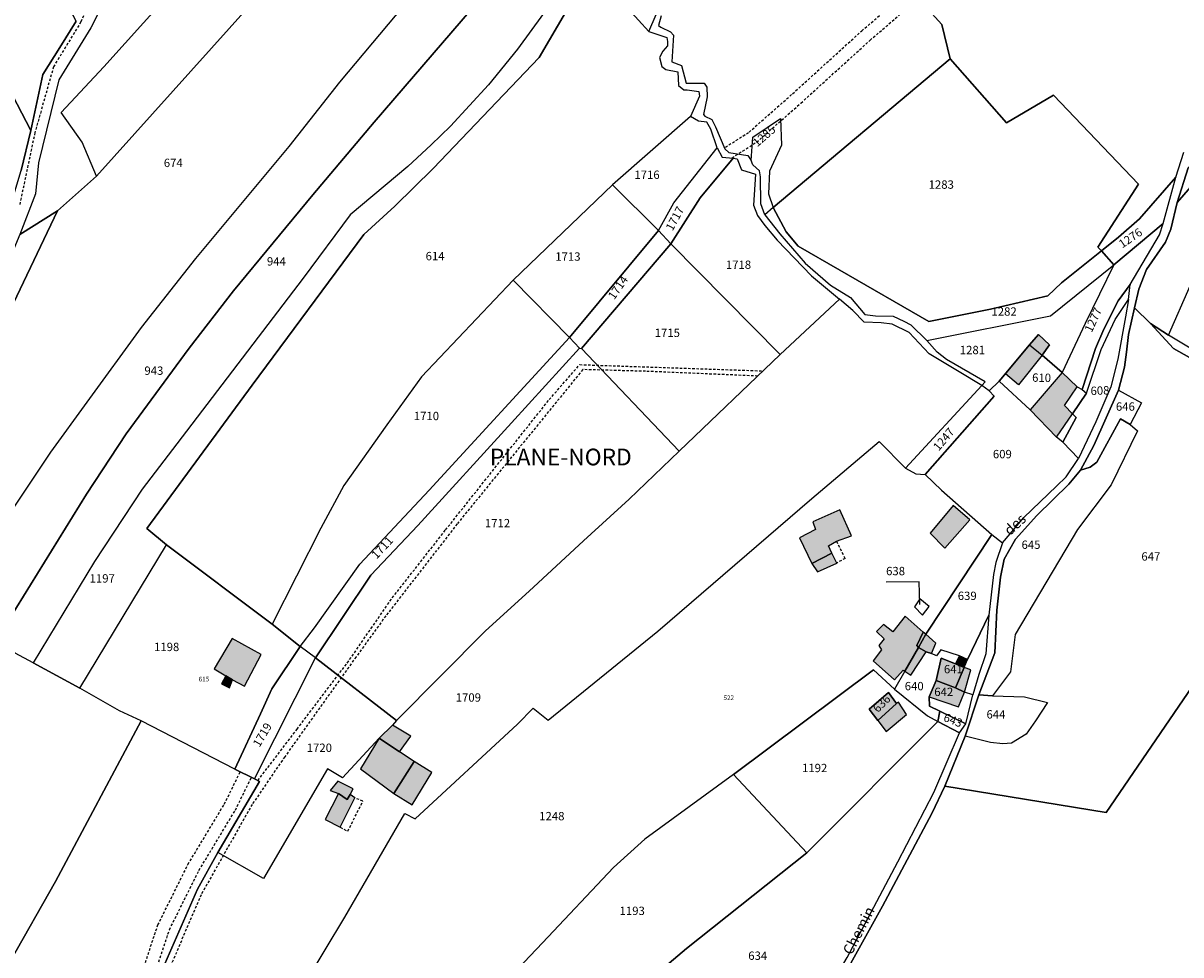
# Model space of a CAD drawing. Units: metres. Extents: x 1031166 to 1039338, y 6327040 to 6336006.
# Drawn here: x 1032299 to 1032577, y 6329928 to 6330151 of the extents above; entities that cross this region are included whole.
import ezdxf
from ezdxf.enums import TextEntityAlignment as Align

# ---------------------------------------------------------------- set-up
doc = ezdxf.new("R2010")
doc.units = ezdxf.units.M
doc.linetypes.add('TOPO1', pattern=[1, 0.6, -0.4])
for name, color, linetype in [('ig_cad_bati_dur', 152, 'CONTINUOUS'), ('ig_cad_bati_dur_hach', 24, 'CONTINUOUS'), ('ig_cad_bati_leger', 215, 'CONTINUOUS'), ('ig_cad_bati_leger_hach', 243, 'CONTINUOUS'), ('ig_cad_detail_lineaire', 252, 'TOPO1'), ('ig_cad_fleche_de_rattachement', 3, 'CONTINUOUS'), ('ig_cad_hydro', 140, 'CONTINUOUS'), ('ig_cad_lieudit', 7, 'ByLayer'), ('ig_cad_lieudit_texte', 210, 'CONTINUOUS'), ('ig_cad_nom_voie', 8, 'CONTINUOUS'), ('ig_cad_numero_voie', 40, 'CONTINUOUS'), ('ig_cad_parcel', 3, 'CONTINUOUS'), ('ig_cad_parcel_num', 3, 'CONTINUOUS')]:
    doc.layers.add(name, color=color, linetype=linetype)
doc.styles.add('Times New Roman', font='times.ttf')

msp = doc.modelspace()

# ---------------------------------------------------------------- hatches: boundary and pattern name
at = {"layer": 'ig_cad_bati_dur_hach'}
for points in [[(1032540.43, 6330074.24), (1032543.47, 6330071.77), (1032545.18, 6330074.25), (1032542.54, 6330076.74)], [(1032540.53, 6330058.71), (1032546.85, 6330052.13), (1032550.69, 6330057.77), (1032548.81, 6330059.74), (1032551.85, 6330064.22), (1032548.23, 6330067.66)], [(1032493.05, 6330024.34), (1032492.2, 6330026.11), (1032494.11, 6330027.24), (1032497.73, 6330028.53), (1032494.94, 6330034.76), (1032488.51, 6330031.84), (1032489.15, 6330030), (1032485.27, 6330028.07), (1032488.25, 6330021.92)], [(1032510.53, 6329996.1), (1032513.83, 6330001.8), (1032513.4, 6330002.24), (1032514.9, 6330005.47), (1032510.62, 6330009.26), (1032507.66, 6330005.49), (1032505.38, 6330007.26), (1032503.76, 6330005.62), (1032505.53, 6330003.86), (1032504.33, 6330002.22), (1032504.9, 6330001.17), (1032502.92, 6329998.54), (1032508.03, 6329994.01), (1032510.15, 6329996.36)], [(1032349.43, 6329993.98), (1032352.26, 6329992.49), (1032356.29, 6330000.08), (1032349.34, 6330003.9), (1032345.03, 6329996.66), (1032347.8, 6329994.96)], [(1032510.53, 6329996.1), (1032511.99, 6329995.16), (1032515.6, 6330000.76), (1032513.83, 6330001.8)], [(1032522.69, 6329992.06), (1032524.78, 6329996.99), (1032522.66, 6329997.85), (1032519.21, 6329999.22), (1032518.01, 6329993.84)], [(1032525.58, 6329998.87), (1032523.59, 6329999.79), (1032522.66, 6329997.85), (1032524.78, 6329996.99)], [(1032508.55, 6329988.38), (1032506.62, 6329991), (1032501.96, 6329987.02), (1032504.02, 6329984.26)], [(1032384.52, 6329980.04), (1032380.08, 6329972.66), (1032388.09, 6329966.79), (1032392.97, 6329974.46), (1032389.42, 6329976.79)], [(1032377.61, 6329966.56), (1032376.85, 6329965.36), (1032374.78, 6329966.76), (1032371.62, 6329960.59), (1032375.23, 6329958.69), (1032378.68, 6329965.71)]]:
    msp.add_hatch(color=256, dxfattribs=at).paths.add_polyline_path(points)
at = {"layer": 'ig_cad_bati_leger_hach'}
for points in [[(1032534.61, 6330067.32), (1032540.43, 6330074.24), (1032543.47, 6330071.77), (1032537.73, 6330064.71)], [(1032522.1, 6330035.81), (1032516.6, 6330029.12), (1032520.14, 6330025.59), (1032526.08, 6330032.34)], [(1032493.05, 6330024.34), (1032488.25, 6330021.92), (1032489.59, 6330019.86), (1032494.2, 6330022)], [(1032513.83, 6330001.8), (1032515.52, 6330004.92), (1032514.9, 6330005.47), (1032513.4, 6330002.24)], [(1032515.6, 6330000.76), (1032516.94, 6330000.34), (1032517.92, 6330002.82), (1032515.52, 6330004.92), (1032513.83, 6330001.8)], [(1032524.82, 6329991.08), (1032526.3, 6329996.39), (1032524.78, 6329996.99), (1032522.69, 6329992.06)], [(1032349.43, 6329993.98), (1032347.8, 6329994.96), (1032346.74, 6329993.05), (1032348.65, 6329992.07)], [(1032524.82, 6329991.08), (1032522.69, 6329992.06), (1032518.01, 6329993.84), (1032516.39, 6329989.91), (1032523.4, 6329987.52)], [(1032508.55, 6329988.38), (1032504.02, 6329984.26), (1032506.01, 6329981.64), (1032510.96, 6329985.7), (1032508.97, 6329988.66)], [(1032384.52, 6329980.04), (1032389.42, 6329976.79), (1032392.17, 6329980.48), (1032387.71, 6329983.16)], [(1032388.09, 6329966.79), (1032392.42, 6329964.04), (1032397.14, 6329971.85), (1032392.97, 6329974.46)], [(1032377.61, 6329966.56), (1032378.32, 6329967.91), (1032374.64, 6329969.74), (1032372.8, 6329967.47), (1032374.78, 6329966.76), (1032376.85, 6329965.36)]]:
    msp.add_hatch(color=256, dxfattribs=at).paths.add_polyline_path(points)

# ---------------------------------------------------------------- linework, layer by layer
at = {"layer": 'ig_cad_bati_dur'}
for points in [[(1032540.43, 6330074.24), (1032543.47, 6330071.77), (1032545.18, 6330074.25), (1032542.54, 6330076.74)], [(1032540.53, 6330058.71), (1032546.85, 6330052.13), (1032550.69, 6330057.77), (1032548.81, 6330059.74), (1032551.85, 6330064.22), (1032548.23, 6330067.66)], [(1032493.05, 6330024.34), (1032492.2, 6330026.11), (1032494.11, 6330027.24), (1032497.73, 6330028.53), (1032494.94, 6330034.76), (1032488.51, 6330031.84), (1032489.15, 6330030), (1032485.27, 6330028.07), (1032488.25, 6330021.92)], [(1032510.53, 6329996.1), (1032513.83, 6330001.8), (1032513.4, 6330002.24), (1032514.9, 6330005.47), (1032510.62, 6330009.26), (1032507.66, 6330005.49), (1032505.38, 6330007.26), (1032503.76, 6330005.62), (1032505.53, 6330003.86), (1032504.33, 6330002.22), (1032504.9, 6330001.17), (1032502.92, 6329998.54), (1032508.03, 6329994.01), (1032510.15, 6329996.36)], [(1032349.43, 6329993.98), (1032352.26, 6329992.49), (1032356.29, 6330000.08), (1032349.34, 6330003.9), (1032345.03, 6329996.66), (1032347.8, 6329994.96)], [(1032510.53, 6329996.1), (1032511.99, 6329995.16), (1032515.6, 6330000.76), (1032513.83, 6330001.8)], [(1032522.69, 6329992.06), (1032524.78, 6329996.99), (1032522.66, 6329997.85), (1032519.21, 6329999.22), (1032518.01, 6329993.84)], [(1032525.58, 6329998.87), (1032523.59, 6329999.79), (1032522.66, 6329997.85), (1032524.78, 6329996.99)], [(1032508.55, 6329988.38), (1032506.62, 6329991), (1032501.96, 6329987.02), (1032504.02, 6329984.26)], [(1032384.52, 6329980.04), (1032380.08, 6329972.66), (1032388.09, 6329966.79), (1032392.97, 6329974.46), (1032389.42, 6329976.79)], [(1032377.61, 6329966.56), (1032376.85, 6329965.36), (1032374.78, 6329966.76), (1032371.62, 6329960.59), (1032375.23, 6329958.69), (1032378.68, 6329965.71)]]:
    msp.add_lwpolyline(points, close=True, dxfattribs=at)
at = {"layer": 'ig_cad_bati_leger'}
for points in [[(1032534.61, 6330067.32), (1032540.43, 6330074.24), (1032543.47, 6330071.77), (1032537.73, 6330064.71)], [(1032522.1, 6330035.81), (1032516.6, 6330029.12), (1032520.14, 6330025.59), (1032526.08, 6330032.34)], [(1032493.05, 6330024.34), (1032488.25, 6330021.92), (1032489.59, 6330019.86), (1032494.2, 6330022)], [(1032513.83, 6330001.8), (1032515.52, 6330004.92), (1032514.9, 6330005.47), (1032513.4, 6330002.24)], [(1032515.6, 6330000.76), (1032516.94, 6330000.34), (1032517.92, 6330002.82), (1032515.52, 6330004.92), (1032513.83, 6330001.8)], [(1032524.82, 6329991.08), (1032526.3, 6329996.39), (1032524.78, 6329996.99), (1032522.69, 6329992.06)], [(1032349.43, 6329993.98), (1032347.8, 6329994.96), (1032346.74, 6329993.05), (1032348.65, 6329992.07)], [(1032524.82, 6329991.08), (1032522.69, 6329992.06), (1032518.01, 6329993.84), (1032516.39, 6329989.91), (1032523.4, 6329987.52)], [(1032508.55, 6329988.38), (1032504.02, 6329984.26), (1032506.01, 6329981.64), (1032510.96, 6329985.7), (1032508.97, 6329988.66)], [(1032384.52, 6329980.04), (1032389.42, 6329976.79), (1032392.17, 6329980.48), (1032387.71, 6329983.16)], [(1032388.09, 6329966.79), (1032392.42, 6329964.04), (1032397.14, 6329971.85), (1032392.97, 6329974.46)], [(1032377.61, 6329966.56), (1032378.32, 6329967.91), (1032374.64, 6329969.74), (1032372.8, 6329967.47), (1032374.78, 6329966.76), (1032376.85, 6329965.36)]]:
    msp.add_lwpolyline(points, close=True, dxfattribs=at)
at = {"layer": 'ig_cad_detail_lineaire'}
for points in [[(1032441.46, 6330326.17), (1032442.09, 6330325.47), (1032434, 6330305.98), (1032427.54, 6330293.99), (1032419.09, 6330283.49), (1032404.58, 6330270.74), (1032394.31, 6330261.82), (1032382.17, 6330251.97), (1032371.72, 6330240.57), (1032358.69, 6330225.15), (1032352.49, 6330212.46), (1032349.18, 6330207.59), (1032340.24, 6330197.25), (1032333.93, 6330189.67), (1032327.62, 6330180.41), (1032321.06, 6330170.4), (1032316.94, 6330160.41), (1032313.06, 6330151.63), (1032306.51, 6330140.89), (1032302.04, 6330125.12), (1032298.38, 6330107.77)], [(1032467.51, 6330121.62), (1032473.19, 6330125.23), (1032483.62, 6330134.43), (1032500.19, 6330149.48), (1032509.79, 6330157.76), (1032520.66, 6330167.68), (1032530.52, 6330182.16), (1032539.8, 6330195.35), (1032548.12, 6330205.43), (1032557.08, 6330215.84), (1032564.39, 6330224.07), (1032567.02, 6330228.32), (1032568.38, 6330233.04), (1032568.46, 6330237.12)], [(1032469.12, 6330119.09), (1032474.99, 6330122.82), (1032485.62, 6330132.19), (1032502.18, 6330147.23), (1032511.77, 6330155.52), (1032522.94, 6330165.7), (1032533, 6330180.46), (1032542.19, 6330193.53), (1032550.42, 6330203.5), (1032559.35, 6330213.87), (1032566.81, 6330222.28), (1032569.8, 6330227.08), (1032571.38, 6330232.6), (1032571.46, 6330237.07)], [(1032355.47, 6329969.87), (1032364.86, 6329982.2), (1032376.9, 6329998.04), (1032387.68, 6330013.64), (1032400.47, 6330029.93), (1032425.31, 6330061.16), (1032432.6, 6330069.53), (1032476.56, 6330068.03)], [(1032475.26, 6330066.79), (1032448.41, 6330067.93), (1032433.35, 6330068.34), (1032403.23, 6330031.36), (1032386.13, 6330009.32), (1032379.01, 6329999.51), (1032361.91, 6329975.57), (1032354.11, 6329964.18), (1032341.86, 6329942.52), (1032334.89, 6329926.24), (1032325.35, 6329902.85), (1032321.76, 6329872.92), (1032318.5, 6329856.21), (1032314.86, 6329826.65), (1032305.91, 6329826.16), (1032300.32, 6329790.43)], [(1032494.11, 6330027.24), (1032496.19, 6330023.11), (1032494.2, 6330022)], [(1032322.2, 6329902.21), (1032325.66, 6329917.79), (1032331.52, 6329935.3), (1032338.73, 6329949.8), (1032347.44, 6329964.23), (1032351.25, 6329971.98)], [(1032325.35, 6329902.85), (1032328.56, 6329916.98), (1032334.29, 6329934.16), (1032341.35, 6329948.35), (1032350.08, 6329962.8), (1032353.94, 6329970.65)], [(1032375.23, 6329958.69), (1032377.03, 6329957.76), (1032380.66, 6329964.95), (1032378.68, 6329965.71)]]:
    msp.add_lwpolyline(points, dxfattribs=at)
at = {"layer": 'ig_cad_fleche_de_rattachement'}
msp.add_lwpolyline([(1032514.15, 6330012.07), (1032513.98, 6330017.47), (1032506.03, 6330017.45)], dxfattribs=at)
at = {"layer": 'ig_cad_hydro'}
msp.add_lwpolyline([(1032564.15, 6330085.15), (1032564.55, 6330088.74), (1032561.66, 6330084.84), (1032558.2, 6330078.02), (1032556.23, 6330073.43), (1032552.99, 6330063.57), (1032554.05, 6330062.71), (1032557.58, 6330073.15), (1032560.9, 6330080.32)], close=True, dxfattribs=at)
msp.add_lwpolyline([(1032582.52, 6330071.3), (1032573.69, 6330076.59), (1032569.43, 6330079.35), (1032574.89, 6330073.4), (1032580.01, 6330070.5)], dxfattribs=at)
at = {"layer": 'ig_cad_lieudit'}
for points in [[(1032333.17, 6329926), (1032340.98, 6329943.83), (1032345.88, 6329952.62), (1032355.89, 6329969.65), (1032354.68, 6329970.32), (1032349.94, 6329972.58), (1032356.07, 6329985.84), (1032358.81, 6329991.87), (1032365.64, 6330001.97), (1032358.9, 6330007.34), (1032333.58, 6330026.39), (1032328.83, 6330030.28), (1032354.08, 6330064.59), (1032380.86, 6330100.72), (1032388.29, 6330107.53), (1032397.47, 6330116.49), (1032422.87, 6330143.08), (1032434.13, 6330162.41)], [(1032434.13, 6330162.41), (1032422.87, 6330143.08), (1032397.47, 6330116.49), (1032388.29, 6330107.53), (1032380.86, 6330100.72), (1032354.08, 6330064.59), (1032328.83, 6330030.28), (1032333.58, 6330026.39), (1032358.9, 6330007.34), (1032365.64, 6330001.97), (1032358.81, 6329991.87), (1032356.07, 6329985.84), (1032349.94, 6329972.58), (1032354.68, 6329970.32), (1032355.89, 6329969.65), (1032345.88, 6329952.62), (1032340.98, 6329943.83), (1032333.17, 6329926)], [(1032287.91, 6330150.88), (1032301.07, 6330125.62), (1032303.93, 6330139.05), (1032308.02, 6330145.54), (1032311.97, 6330151.79)], [(1032311.97, 6330151.79), (1032308.02, 6330145.54), (1032303.93, 6330139.05), (1032301.07, 6330125.62), (1032298.77, 6330116.03)], [(1032298.77, 6330116.03), (1032301.07, 6330125.62), (1032287.91, 6330150.88)], [(1032578.42, 6330116.69), (1032575.79, 6330108.37), (1032574.26, 6330102.01), (1032572.99, 6330098.89), (1032568.47, 6330092.35), (1032566.64, 6330087.61), (1032565.58, 6330083.14), (1032564.11, 6330076.71), (1032563.62, 6330072.51), (1032563.2, 6330068.92), (1032561.72, 6330063.45), (1032555.81, 6330050.13), (1032552.64, 6330044.24), (1032549.8, 6330040.9), (1032542.18, 6330033.39), (1032537.08, 6330027.71), (1032534.33, 6330022.94), (1032533.42, 6330018.65), (1032532.59, 6330010.71), (1032532.12, 6330000.49), (1032528.25, 6329990.44), (1032524.95, 6329980.52), (1032520.13, 6329968.55), (1032517.03, 6329962.02), (1032505.18, 6329939.82), (1032492.77, 6329917.55)], [(1032492.77, 6329917.55), (1032505.18, 6329939.82), (1032517.03, 6329962.02), (1032520.13, 6329968.55), (1032524.95, 6329980.52), (1032528.25, 6329990.44), (1032532.12, 6330000.49), (1032532.59, 6330010.71), (1032533.42, 6330018.65), (1032534.33, 6330022.94), (1032537.08, 6330027.71), (1032542.18, 6330033.39), (1032549.8, 6330040.9), (1032552.64, 6330044.24), (1032555.81, 6330050.13), (1032561.72, 6330063.45), (1032563.2, 6330068.92), (1032563.62, 6330072.51), (1032564.11, 6330076.71), (1032565.58, 6330083.14), (1032566.64, 6330087.61), (1032568.47, 6330092.35), (1032572.99, 6330098.89), (1032574.26, 6330102.01), (1032575.79, 6330108.37), (1032578.42, 6330116.69)]]:
    msp.add_lwpolyline(points, dxfattribs=at)
at = {"layer": 'ig_cad_parcel'}
for points in [[(1032279.6, 6330206.24), (1032280.61, 6330165.76), (1032287.91, 6330150.88), (1032301.07, 6330125.62), (1032303.93, 6330139.05), (1032308.02, 6330145.54), (1032311.97, 6330151.79), (1032293.85, 6330185.92), (1032291.14, 6330200.97), (1032290.98, 6330211.17), (1032291.12, 6330212.03), (1032296.52, 6330229.15), (1032306.29, 6330260.85), (1032290.23, 6330266.09), (1032282.26, 6330254.94), (1032277.46, 6330247), (1032282.37, 6330206.53)], [(1032397.15, 6330197.5), (1032382.35, 6330183.49), (1032362.29, 6330165.08), (1032357.8, 6330160.35), (1032316.78, 6330114.65), (1032313.36, 6330122.86), (1032308.32, 6330129.94), (1032318.56, 6330140.91), (1032347.78, 6330173.4), (1032338.19, 6330184.57), (1032337.58, 6330188.45), (1032351.18, 6330206.5), (1032365.69, 6330227.17), (1032373.64, 6330219.6)], [(1032271.98, 6330205.66), (1032264.5, 6330205.1), (1032262.16, 6330171.12), (1032260.65, 6330150.11), (1032247.28, 6330112.5), (1032240.54, 6330093.52), (1032287.81, 6330085.07), (1032294.19, 6330100.92), (1032298.77, 6330116.03), (1032301.07, 6330125.62), (1032287.91, 6330150.88), (1032280.61, 6330165.76), (1032279.6, 6330206.24)], [(1032284.18, 6330017.08), (1032286.66, 6330019.78), (1032291.57, 6330027.26), (1032305.9, 6330048.55), (1032314.56, 6330060.5), (1032327.62, 6330078.39), (1032340.59, 6330094.96), (1032362.95, 6330121.82), (1032375.16, 6330137.16), (1032396.33, 6330162.57), (1032413.54, 6330182.4), (1032397.15, 6330197.5), (1032382.35, 6330183.49), (1032362.29, 6330165.08), (1032357.8, 6330160.35), (1032316.78, 6330114.65), (1032307.46, 6330106.37), (1032293.6, 6330077.41), (1032271.63, 6330031.91), (1032275.98, 6330023.72), (1032280.56, 6330019.99)], [(1032307.46, 6330106.37), (1032316.78, 6330114.65), (1032313.36, 6330122.86), (1032308.32, 6330129.94), (1032318.56, 6330140.91), (1032347.78, 6330173.4), (1032338.19, 6330184.57), (1032336.79, 6330180.46), (1032332.78, 6330176.65), (1032328.88, 6330179.41), (1032324.29, 6330172.52), (1032322.25, 6330168.61), (1032319.65, 6330158.41), (1032318.24, 6330155.71), (1032315.44, 6330150.22), (1032307.74, 6330137.73), (1032302.91, 6330117.84), (1032302.21, 6330110.47), (1032298.42, 6330100.68)], [(1032301.66, 6329998.07), (1032297.33, 6330000.4), (1032292.54, 6330003.21), (1032314.43, 6330038.49), (1032323.94, 6330052.91), (1032339.04, 6330073.44), (1032349.62, 6330087.2), (1032368.66, 6330110.17), (1032383.34, 6330127.63), (1032409.17, 6330157.68), (1032422.85, 6330173.26), (1032431, 6330165.53), (1032427.91, 6330159.71), (1032423.96, 6330153.62), (1032417.68, 6330145.09), (1032410.71, 6330136.55), (1032401.67, 6330126.68), (1032397.03, 6330122.16), (1032391.45, 6330116.96), (1032377.59, 6330105.45), (1032366.31, 6330090.22), (1032336.05, 6330050.59), (1032327.75, 6330039.69), (1032316.32, 6330022.38)], [(1032301.66, 6329998.07), (1032312.79, 6329992.02), (1032333.58, 6330026.39), (1032328.83, 6330030.28), (1032354.08, 6330064.59), (1032380.86, 6330100.72), (1032388.29, 6330107.53), (1032397.47, 6330116.49), (1032422.87, 6330143.08), (1032434.13, 6330162.41), (1032431, 6330165.53), (1032427.91, 6330159.71), (1032423.96, 6330153.62), (1032417.68, 6330145.09), (1032410.71, 6330136.55), (1032401.67, 6330126.68), (1032397.03, 6330122.16), (1032391.45, 6330116.96), (1032377.59, 6330105.45), (1032366.31, 6330090.22), (1032336.05, 6330050.59), (1032327.75, 6330039.69), (1032316.32, 6330022.38)], [(1032444.23, 6330154.76), (1032449.2, 6330149.35), (1032456.17, 6330165.67)], [(1032557.62, 6330096.78), (1032556.8, 6330097.7), (1032566.53, 6330112.8), (1032546.16, 6330134.08), (1032534.85, 6330127.45), (1032521.42, 6330142.81), (1032478.94, 6330107.21), (1032482.08, 6330101.33), (1032484.99, 6330097.94), (1032494.92, 6330092.16), (1032516.28, 6330079.87), (1032531.08, 6330082.82), (1032544.79, 6330086.04), (1032548.04, 6330089.1), (1032553.28, 6330093.29)], [(1032459.16, 6330129.01), (1032440.44, 6330112.63), (1032451.52, 6330101.67), (1032455.18, 6330108.26), (1032465.54, 6330121.5), (1032464.04, 6330125.9), (1032463.05, 6330127.59), (1032461.07, 6330127.87)], [(1032478.94, 6330107.21), (1032476.97, 6330105.44), (1032476.04, 6330108.06), (1032475.95, 6330114.51), (1032475.67, 6330115.93), (1032474.1, 6330117.42), (1032473.68, 6330118.41), (1032474.09, 6330124.02), (1032480.74, 6330128.49), (1032480.96, 6330122.11), (1032478.08, 6330115.87), (1032477.88, 6330110.48)], [(1032565.58, 6330083.14), (1032569.43, 6330079.35), (1032573.69, 6330076.59), (1032584.11, 6330100.19), (1032587.57, 6330104.81), (1032592.66, 6330109.78), (1032598.96, 6330114.41), (1032593.42, 6330120.41), (1032589.58, 6330124.3), (1032575.79, 6330108.37), (1032574.26, 6330102.01), (1032572.99, 6330098.89), (1032568.47, 6330092.35), (1032566.64, 6330087.61)], [(1032589.58, 6330124.3), (1032587.09, 6330126.35), (1032578.42, 6330116.69), (1032575.79, 6330108.37)], [(1032454.42, 6330098.46), (1032451.52, 6330101.67), (1032455.18, 6330108.26), (1032465.54, 6330121.5), (1032466.74, 6330119.27), (1032469.36, 6330118.99), (1032461.45, 6330109.48)], [(1032494.84, 6330085.22), (1032480.64, 6330071.94), (1032454.42, 6330098.46), (1032461.45, 6330109.48), (1032469.36, 6330118.99), (1032470.35, 6330118.85), (1032471.35, 6330116.23), (1032474.75, 6330115.18), (1032474.27, 6330107.74), (1032475.19, 6330105.28), (1032476.97, 6330102.87), (1032479.95, 6330099.34), (1032488.17, 6330090.8)], [(1032575.46, 6330114.44), (1032566.77, 6330104.45), (1032561.69, 6330100.05), (1032557.62, 6330096.78), (1032560.64, 6330093.46), (1032572.45, 6330103.34)], [(1032604.65, 6330104.87), (1032606.36, 6330102.67), (1032610.06, 6330100.34), (1032622.47, 6330094.48), (1032632.95, 6330088.85), (1032636.37, 6330086.16), (1032640.56, 6330081.85), (1032627.38, 6330062.19), (1032623.34, 6330062.82), (1032615.62, 6330063.09), (1032600.02, 6330063.26), (1032594.87, 6330064.44), (1032590.54, 6330065.49), (1032582.52, 6330071.3), (1032573.69, 6330076.59), (1032584.11, 6330100.19), (1032587.57, 6330104.81), (1032592.66, 6330109.78), (1032598.96, 6330114.41), (1032602.32, 6330110.16)], [(1032440.44, 6330112.63), (1032416.66, 6330089.78), (1032430.13, 6330076.03), (1032451.52, 6330101.67)], [(1032271.63, 6330031.91), (1032293.6, 6330077.41), (1032307.46, 6330106.37), (1032298.42, 6330100.68), (1032293.78, 6330089.59), (1032285.68, 6330072.7), (1032275.8, 6330056), (1032270.17, 6330044.28), (1032267.84, 6330038.54), (1032265.89, 6330034.53), (1032268.16, 6330034.19)], [(1032560.64, 6330093.46), (1032557.62, 6330096.78), (1032553.28, 6330093.29), (1032548.04, 6330089.1), (1032544.79, 6330086.04), (1032531.08, 6330082.82), (1032516.28, 6330079.87), (1032494.92, 6330092.16), (1032484.99, 6330097.94), (1032482.08, 6330101.33), (1032478.94, 6330107.21), (1032476.97, 6330105.44), (1032480.54, 6330100.86), (1032486.65, 6330093.85), (1032492.68, 6330088.57), (1032497.51, 6330085.6), (1032500.92, 6330081.56), (1032503.47, 6330081.21), (1032507.7, 6330081.16), (1032510.25, 6330079.97), (1032511.95, 6330079.05), (1032515.79, 6330075.31), (1032545.4, 6330081.18)], [(1032560.64, 6330093.46), (1032553.73, 6330079.37), (1032548.23, 6330067.66), (1032551.85, 6330064.22), (1032552.99, 6330063.57), (1032556.23, 6330073.43), (1032558.2, 6330078.02), (1032561.66, 6330084.84), (1032564.55, 6330088.74), (1032571.54, 6330100.66), (1032572.45, 6330103.34)], [(1032430.13, 6330076.03), (1032432.57, 6330073.48), (1032433.04, 6330073.41), (1032454.42, 6330098.46), (1032451.52, 6330101.67)], [(1032456.43, 6330048.76), (1032480.64, 6330071.94), (1032454.42, 6330098.46), (1032433.04, 6330073.41)], [(1032530.75, 6330063.23), (1032528.98, 6330064.5), (1032529.76, 6330065.42), (1032520.53, 6330070.72), (1032518.26, 6330072.49), (1032515.79, 6330075.31), (1032545.4, 6330081.18), (1032560.64, 6330093.46), (1032553.73, 6330079.37), (1032548.23, 6330067.66), (1032543.47, 6330071.77), (1032545.18, 6330074.25), (1032542.54, 6330076.74), (1032540.43, 6330074.24), (1032533.15, 6330065.57)], [(1032416.66, 6330089.78), (1032394.71, 6330066.58), (1032386.41, 6330055.13), (1032376.1, 6330040.57), (1032370.6, 6330030.33), (1032358.9, 6330007.34), (1032365.64, 6330001.97), (1032369.03, 6330006.51), (1032379.9, 6330021.71), (1032396.53, 6330039.49), (1032430.13, 6330076.03)], [(1032552.17, 6330047.06), (1032548.4, 6330050.95), (1032551.58, 6330056.85), (1032550.69, 6330057.77), (1032554.05, 6330062.71), (1032557.58, 6330073.15), (1032560.9, 6330080.32), (1032564.15, 6330085.15), (1032563.44, 6330080.96), (1032561.57, 6330070.83), (1032559.88, 6330064.23), (1032556.29, 6330055.81)], [(1032369.26, 6329999.28), (1032365.64, 6330001.97), (1032369.03, 6330006.51), (1032379.9, 6330021.71), (1032396.53, 6330039.49), (1032430.13, 6330076.03), (1032432.57, 6330073.48), (1032416.26, 6330055.58), (1032393.81, 6330030.99), (1032382.53, 6330019.08)], [(1032548.4, 6330050.95), (1032546.85, 6330052.13), (1032540.53, 6330058.71), (1032533.15, 6330065.57), (1032540.43, 6330074.24), (1032542.54, 6330076.74), (1032545.18, 6330074.25), (1032543.47, 6330071.77), (1032548.23, 6330067.66), (1032551.85, 6330064.22), (1032552.99, 6330063.57), (1032554.05, 6330062.71), (1032550.69, 6330057.77), (1032551.58, 6330056.85)], [(1032456.43, 6330048.76), (1032444.45, 6330037.27), (1032433.5, 6330027.33), (1032420.46, 6330015.24), (1032410, 6330005.79), (1032388.69, 6329984.3), (1032369.26, 6329999.28), (1032382.53, 6330019.08), (1032393.81, 6330030.99), (1032416.26, 6330055.58), (1032432.57, 6330073.48), (1032433.04, 6330073.41)], [(1032528.98, 6330064.5), (1032510.7, 6330044.69), (1032513.15, 6330043.37), (1032515.36, 6330043.22), (1032531.96, 6330061.95), (1032530.75, 6330063.23)], [(1032515.36, 6330043.22), (1032519.34, 6330039.47), (1032531.4, 6330028.82), (1032533.96, 6330026.84), (1032535.73, 6330028.98), (1032539.05, 6330032.89), (1032546.86, 6330040.44), (1032549.2, 6330042.65), (1032552.17, 6330047.06), (1032548.4, 6330050.95), (1032546.85, 6330052.13), (1032540.53, 6330058.71), (1032533.15, 6330065.57), (1032530.75, 6330063.23), (1032531.96, 6330061.95)], [(1032561.72, 6330063.45), (1032567.26, 6330060.41), (1032564.51, 6330055.16), (1032562.17, 6330056.53), (1032556.52, 6330046.17), (1032554.97, 6330044.95), (1032552.64, 6330044.24), (1032555.81, 6330050.13)], [(1032564.51, 6330055.16), (1032566.29, 6330053.68), (1032559.94, 6330040.72), (1032551.89, 6330030.06), (1032536.93, 6330004.89), (1032535.88, 6329995.9), (1032531.5, 6329990.22), (1032528.25, 6329990.44), (1032532.12, 6330000.49), (1032532.59, 6330010.71), (1032533.42, 6330018.65), (1032534.33, 6330022.94), (1032537.08, 6330027.71), (1032542.18, 6330033.39), (1032549.8, 6330040.9), (1032552.64, 6330044.24), (1032554.97, 6330044.95), (1032556.52, 6330046.17), (1032562.17, 6330056.53)], [(1032513.83, 6330001.8), (1032515.52, 6330004.92), (1032531.4, 6330028.82), (1032533.96, 6330026.84), (1032532.33, 6330022.16), (1032531.77, 6330019.25), (1032530.66, 6330009.51), (1032525.58, 6329998.87), (1032523.59, 6329999.79), (1032519.13, 6330001.2), (1032518.13, 6329999.78), (1032516.94, 6330000.34), (1032515.6, 6330000.76)], [(1032349.94, 6329972.58), (1032327.53, 6329984.21), (1032322.29, 6329986.59), (1032312.79, 6329992.02), (1032333.58, 6330026.39), (1032358.9, 6330007.34), (1032365.64, 6330001.97), (1032358.81, 6329991.87), (1032356.07, 6329985.84)], [(1032512.82, 6330011.49), (1032514.74, 6330009.52), (1032516.37, 6330011.58), (1032514.09, 6330013.42)], [(1032512.82, 6330011.49), (1032514.74, 6330009.52), (1032516.37, 6330011.58), (1032514.09, 6330013.42)], [(1032526.8, 6329990.45), (1032524.82, 6329991.08), (1032522.69, 6329992.06), (1032518.01, 6329993.84), (1032519.21, 6329999.22), (1032522.66, 6329997.85), (1032523.59, 6329999.79), (1032525.58, 6329998.87), (1032530.66, 6330009.51), (1032529.96, 6330000.22), (1032528.27, 6329995.33)], [(1032349.94, 6329972.58), (1032354.68, 6329970.32), (1032369.26, 6329999.28), (1032365.64, 6330001.97), (1032358.81, 6329991.87), (1032356.07, 6329985.84)], [(1032388.69, 6329984.3), (1032387.71, 6329983.16), (1032384.52, 6329980.04), (1032375.76, 6329970.52), (1032372.17, 6329972.67), (1032356.8, 6329946.41), (1032345.88, 6329952.62), (1032355.89, 6329969.65), (1032354.68, 6329970.32), (1032369.26, 6329999.28)], [(1032513.83, 6330001.8), (1032510.53, 6329996.1), (1032508.04, 6329991.78), (1032515.92, 6329985.42), (1032518.41, 6329984.07), (1032518.89, 6329986.51), (1032516.4, 6329987.72), (1032516.39, 6329989.91), (1032518.01, 6329993.84), (1032519.21, 6329999.22), (1032522.66, 6329997.85), (1032523.59, 6329999.79), (1032519.13, 6330001.2), (1032518.13, 6329999.78), (1032516.94, 6330000.34), (1032515.6, 6330000.76)], [(1032469.43, 6329971.3), (1032503.02, 6329996.39), (1032508.04, 6329991.78), (1032515.92, 6329985.42), (1032518.41, 6329984.07), (1032487.04, 6329952.58)], [(1032518.89, 6329986.51), (1032525.11, 6329983.49), (1032526.8, 6329990.45), (1032524.82, 6329991.08), (1032522.69, 6329992.06), (1032518.01, 6329993.84), (1032516.39, 6329989.91), (1032516.4, 6329987.72)], [(1032504.02, 6329984.26), (1032501.96, 6329987.02), (1032506.62, 6329991), (1032508.55, 6329988.38)], [(1032504.02, 6329984.26), (1032501.96, 6329987.02), (1032506.62, 6329991), (1032508.55, 6329988.38)], [(1032531.5, 6329990.22), (1032539.23, 6329989.95), (1032544.69, 6329988.61), (1032541.87, 6329984.22), (1032539.61, 6329981.02), (1032536.08, 6329978.84), (1032534.02, 6329978.7), (1032531.05, 6329979.04), (1032524.95, 6329980.52), (1032528.25, 6329990.44)], [(1032518.41, 6329984.07), (1032523.64, 6329981.35), (1032525.11, 6329983.49), (1032518.89, 6329986.51)], [(1032299.52, 6329792.48), (1032304.67, 6329828.65), (1032313.81, 6329827.82), (1032318.1, 6329861.17), (1032321.88, 6329883.08), (1032323.66, 6329901.88), (1032333.17, 6329926), (1032340.98, 6329943.83), (1032345.88, 6329952.62), (1032355.89, 6329969.65), (1032354.68, 6329970.32), (1032349.94, 6329972.58), (1032327.53, 6329984.21), (1032306.96, 6329945.68), (1032296.17, 6329926.73), (1032293.78, 6329919.78), (1032289.77, 6329910.4), (1032284.33, 6329875.58), (1032283.62, 6329872.75), (1032283.08, 6329865.3), (1032278.5, 6329824.58), (1032283.12, 6329816.94), (1032286.46, 6329813.12), (1032294.84, 6329797.86)], [(1032443.63, 6329917.39), (1032460.45, 6329898.46), (1032470.92, 6329906.99), (1032475.03, 6329910.48), (1032478.99, 6329912.12), (1032482.53, 6329913.19), (1032487.77, 6329914.12), (1032488.87, 6329915.32), (1032491.7, 6329918.95), (1032496.7, 6329927.53), (1032508.84, 6329950.42), (1032517.44, 6329967.04), (1032520.69, 6329974.46), (1032523.64, 6329981.35), (1032518.41, 6329984.07), (1032487.04, 6329952.58), (1032458.2, 6329929.64)], [(1032469.43, 6329971.3), (1032448.22, 6329955.81), (1032440.73, 6329949.06), (1032423.71, 6329931.03), (1032408.99, 6329915.55), (1032423.35, 6329900.19), (1032443.63, 6329917.39), (1032458.2, 6329929.64), (1032487.04, 6329952.58)]]:
    msp.add_lwpolyline(points, close=True, dxfattribs=at)
for points in [[(1032590.8, 6330219.74), (1032563.6, 6330189.93), (1032528.83, 6330160.96), (1032525.02, 6330166.03), (1032515.44, 6330155.32), (1032519.42, 6330151.01), (1032521.42, 6330142.81), (1032534.85, 6330127.45), (1032546.16, 6330134.08), (1032566.53, 6330112.8), (1032556.8, 6330097.7), (1032557.62, 6330096.78), (1032561.69, 6330100.05), (1032566.77, 6330104.45), (1032575.46, 6330114.44), (1032577.36, 6330120.41)], [(1032291.57, 6330027.26), (1032305.9, 6330048.55), (1032314.56, 6330060.5), (1032327.62, 6330078.39), (1032340.59, 6330094.96), (1032362.95, 6330121.82), (1032375.16, 6330137.16), (1032396.33, 6330162.57), (1032413.54, 6330182.4), (1032422.85, 6330173.26), (1032409.17, 6330157.68), (1032383.34, 6330127.63), (1032368.66, 6330110.17), (1032349.62, 6330087.2), (1032339.04, 6330073.44), (1032323.94, 6330052.91), (1032314.43, 6330038.49), (1032292.54, 6330003.21)], [(1032444.23, 6330154.76), (1032449.2, 6330149.35), (1032453.52, 6330147.87), (1032453.67, 6330146.95), (1032453.67, 6330145.89), (1032452.54, 6330144.61), (1032451.76, 6330143.13), (1032452.27, 6330140.93), (1032453.26, 6330140.22), (1032456.09, 6330139.66), (1032456.31, 6330136.42), (1032457.58, 6330135.35), (1032458.36, 6330135.35), (1032461.12, 6330134.94), (1032461.35, 6330133.87), (1032459.16, 6330129.01), (1032440.44, 6330112.63), (1032416.66, 6330089.78), (1032394.71, 6330066.58), (1032386.41, 6330055.13), (1032376.1, 6330040.57), (1032370.6, 6330030.33), (1032358.9, 6330007.34), (1032333.58, 6330026.39), (1032328.83, 6330030.28), (1032354.08, 6330064.59), (1032380.86, 6330100.72), (1032388.29, 6330107.53), (1032397.47, 6330116.49), (1032422.87, 6330143.08), (1032434.13, 6330162.41)], [(1032452.09, 6330153.12), (1032451.46, 6330150.78), (1032452.02, 6330150.35), (1032454.36, 6330149.23), (1032455.07, 6330148.45), (1032454.67, 6330142.08), (1032457.01, 6330141.23), (1032458.08, 6330136.97), (1032462.47, 6330136.98), (1032463.04, 6330135.99), (1032463.19, 6330133.65), (1032462.28, 6330129.49), (1032462.56, 6330129.06), (1032464.26, 6330128.22), (1032465.11, 6330126.52), (1032467.4, 6330121.2), (1032468.32, 6330120.36), (1032472.93, 6330119.66), (1032473.68, 6330118.41), (1032474.09, 6330124.02), (1032480.74, 6330128.49), (1032480.96, 6330122.11), (1032478.08, 6330115.87), (1032477.88, 6330110.48), (1032478.94, 6330107.21), (1032521.42, 6330142.81), (1032519.42, 6330151.01), (1032515.44, 6330155.32)], [(1032348.07, 6329890.21), (1032376.28, 6329937.13), (1032390.72, 6329962.01), (1032393.21, 6329960.74), (1032417.7, 6329983.37), (1032421.44, 6329987.21), (1032425.06, 6329984.38), (1032451.31, 6330005.69), (1032488.24, 6330037.45), (1032504.39, 6330051.13), (1032510.7, 6330044.69), (1032528.98, 6330064.5), (1032523.54, 6330067.82), (1032516.38, 6330072.11), (1032511.55, 6330077.2), (1032507.51, 6330079.25), (1032504.89, 6330079.52), (1032500.78, 6330079.72), (1032498.08, 6330082.49), (1032494.84, 6330085.22), (1032480.64, 6330071.94), (1032456.43, 6330048.76), (1032444.45, 6330037.27), (1032433.5, 6330027.33), (1032420.46, 6330015.24), (1032410, 6330005.79), (1032388.69, 6329984.3), (1032387.71, 6329983.16), (1032384.52, 6329980.04), (1032375.76, 6329970.52), (1032372.17, 6329972.67), (1032356.8, 6329946.41), (1032345.88, 6329952.62), (1032340.98, 6329943.83), (1032333.17, 6329926)], [(1032580.01, 6330070.5), (1032574.89, 6330073.4), (1032569.43, 6330079.35), (1032565.58, 6330083.14), (1032564.11, 6330076.71), (1032563.62, 6330072.51), (1032563.2, 6330068.92), (1032561.72, 6330063.45), (1032567.26, 6330060.41), (1032564.51, 6330055.16), (1032566.29, 6330053.68), (1032559.94, 6330040.72), (1032551.89, 6330030.06), (1032536.93, 6330004.89), (1032535.88, 6329995.9), (1032531.5, 6329990.22), (1032539.23, 6329989.95), (1032544.69, 6329988.61), (1032541.87, 6329984.22), (1032539.61, 6329981.02), (1032536.08, 6329978.84), (1032534.02, 6329978.7), (1032531.05, 6329979.04), (1032524.95, 6329980.52), (1032520.13, 6329968.55), (1032558.74, 6329962.23), (1032580.53, 6329994.03)], [(1032348.07, 6329890.21), (1032376.28, 6329937.13), (1032390.72, 6329962.01), (1032393.21, 6329960.74), (1032417.7, 6329983.37), (1032421.44, 6329987.21), (1032425.06, 6329984.38), (1032451.31, 6330005.69), (1032488.24, 6330037.45), (1032504.39, 6330051.13), (1032510.7, 6330044.69), (1032513.15, 6330043.37), (1032515.36, 6330043.22), (1032519.34, 6330039.47), (1032531.4, 6330028.82), (1032515.52, 6330004.92), (1032513.83, 6330001.8), (1032510.53, 6329996.1), (1032508.04, 6329991.78), (1032503.02, 6329996.39), (1032469.43, 6329971.3), (1032448.22, 6329955.81), (1032440.73, 6329949.06), (1032423.71, 6329931.03), (1032408.99, 6329915.55)], [(1032296.17, 6329926.73), (1032306.96, 6329945.68), (1032327.53, 6329984.21), (1032322.29, 6329986.59), (1032312.79, 6329992.02), (1032301.66, 6329998.07), (1032297.33, 6330000.4)], [(1032580.53, 6329994.03), (1032558.74, 6329962.23), (1032520.13, 6329968.55), (1032517.03, 6329962.02), (1032505.18, 6329939.82), (1032492.77, 6329917.55)]]:
    msp.add_lwpolyline(points, dxfattribs=at)

# ---------------------------------------------------------------- texts
at = {"layer": 'ig_cad_lieudit_texte', "style": 'Times New Roman'}
msp.add_text('PLANE-NORD', height=4, dxfattribs=at).set_placement((1032411.07, 6330044.15), align=Align.BOTTOM_LEFT)
at = {"layer": 'ig_cad_nom_voie', "style": 'Times New Roman'}
for s, rotation, p in [('des', 42.8, (1032536.23, 6330027.85)), ('des', 42.8, (1032536.23, 6330027.85)), ('des', 42.8, (1032536.23, 6330027.85)), ('Chemin', 62.7, (1032498.44, 6329927.54)), ('Chemin', 62.7, (1032498.44, 6329927.54)), ('Chemin', 62.7, (1032498.44, 6329927.54))]:
    msp.add_text(s, height=2.5, rotation=rotation, dxfattribs=at).set_placement(p, align=Align.BOTTOM_LEFT)
at = {"layer": 'ig_cad_numero_voie', "style": 'Times New Roman'}
for s, p in [('615', (1032341.3, 6329993.3)), ('522', (1032467.09, 6329988.84))]:
    msp.add_text(s, height=1.1, dxfattribs=at).set_placement(p, align=Align.BOTTOM_LEFT)
at = {"layer": 'ig_cad_parcel_num', "style": 'Times New Roman'}
for s, rotation, p in [('1285', 40.6, (1032475.56, 6330121.1)), ('1717', 61.8, (1032455.4, 6330101.1)), ('1276', 34.2, (1032562.99, 6330096.83)), ('1714', 55.4, (1032441.39, 6330084.57)), ('1277', 65.5, (1032555.88, 6330076.83)), ('610', 359, (1032541, 6330064.81)), ('608', 2.4, (1032555.09, 6330061.6)), ('1247', 49.8, (1032519.12, 6330048.29)), ('1711', 47, (1032384.39, 6330022.38)), ('636', 44.9, (1032504.49, 6329985.58)), ('643', 338.2, (1032519.36, 6329983.68)), ('1719', 59.4, (1032356.4, 6329977.41))]:
    msp.add_text(s, height=2, rotation=rotation, dxfattribs=at).set_placement(p, align=Align.BOTTOM_LEFT)
for s, p in [('674', (1032332.93, 6330116.24)), ('1716', (1032445.71, 6330113.4)), ('1283', (1032516.22, 6330111.04)), ('614', (1032395.68, 6330093.91)), ('1713', (1032426.75, 6330093.8)), ('944', (1032357.65, 6330092.64)), ('1718', (1032467.63, 6330091.84)), ('1282', (1032531.28, 6330080.63)), ('1715', (1032450.57, 6330075.53)), ('1281', (1032523.69, 6330071.41)), ('943', (1032328.28, 6330066.46)), ('646', (1032561.1, 6330057.86)), ('1710', (1032392.85, 6330055.6)), ('609', (1032531.62, 6330046.47)), ('1712', (1032409.88, 6330029.93)), ('645', (1032538.49, 6330024.76)), ('647', (1032567.21, 6330021.95)), ('1197', (1032315.15, 6330016.69)), ('638', (1032506.03, 6330018.45)), ('639', (1032523.2, 6330012.52)), ('1198', (1032330.59, 6330000.27)), ('641', (1032519.89, 6329994.95)), ('640', (1032510.5, 6329990.89)), ('1709', (1032402.89, 6329988.16)), ('642', (1032517.58, 6329989.51)), ('644', (1032530.09, 6329984.12)), ('1720', (1032367.18, 6329976.12)), ('1192', (1032485.88, 6329971.27)), ('1248', (1032422.9, 6329959.74)), ('1193', (1032442.16, 6329937.05)), ('634', (1032473, 6329926.3))]:
    msp.add_text(s, height=2, dxfattribs=at).set_placement(p, align=Align.BOTTOM_LEFT)

doc.saveas('drawing.dxf')
